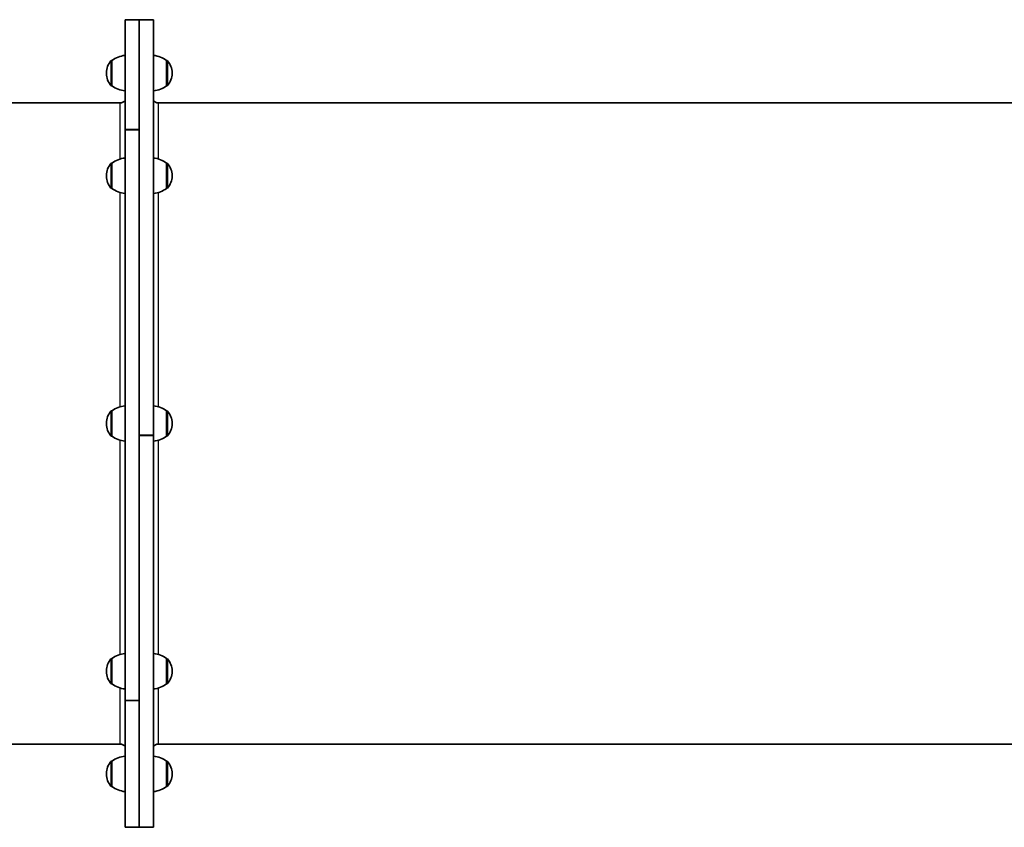
# Model space of a CAD drawing. Units: millimetres. Extents: x 2504 to 9347, y -3141 to 3147.
# Drawn here: x 5998 to 6827, y -406 to 274 of the extents above; entities that cross this region are included whole.
import ezdxf

# ---------------------------------------------------------------- set-up
doc = ezdxf.new("R2010")
doc.units = ezdxf.units.MM
doc.layers.add('Widoczne (ISO)', color=7, linetype='Continuous', lineweight=35)
doc.layers.add('Widoczne wąskie (ISO)', color=7, linetype='Continuous', lineweight=25)

msp = doc.modelspace()

# ---------------------------------------------------------------- linework, layer by layer
at = {"layer": 'Widoczne (ISO)'}
for p, q in [((6086.66, 273.68), (6086.66, 181.19)), ((6098.66, 273.68), (6086.66, 273.68)), ((6098.66, 273.68), (6098.66, 273.54)), ((6098.66, 273.68), (6110.66, 273.68)), ((6098.66, 181.19), (6098.66, 273.68)), ((6110.66, 273.54), (6110.66, 273.68)), ((6110.66, 273.53), (6098.66, 273.53)), ((6098.66, 273.53), (6098.66, -76.15)), ((6110.66, 273.54), (6110.66, 273.53)), ((6110.66, 273.53), (6110.66, 273.53)), ((6110.66, -76.15), (6110.66, 273.53)), ((6075.66, 239.33), (6075.6, 239.33)), ((6075.66, 239.33), (6075.66, 218.03)), ((6121.66, 218.03), (6121.66, 239.33)), ((6121.66, 239.33), (6121.73, 239.33)), ((6071.01, 228.97), (6071.01, 228.39)), ((6126.32, 228.39), (6126.32, 228.97)), ((6075.66, 218.03), (6075.6, 218.03)), ((6121.66, 218.03), (6121.73, 218.03)), ((6082.66, 203.68), (5252.66, 203.68)), ((6886.53, 203.68), (6114.66, 203.68)), ((6086.66, 181.04), (6086.66, 181.19)), ((6086.66, 180.97), (6086.66, 181.04)), ((6086.66, 180.95), (6086.66, 180.97)), ((6098.66, 180.97), (6086.66, 180.97)), ((6086.66, 180.95), (6086.66, -299.43)), ((6098.66, -299.43), (6098.66, 180.95)), ((6075.66, 152.93), (6075.6, 152.93)), ((6075.66, 152.93), (6075.66, 131.63)), ((6121.66, 131.63), (6121.66, 152.93)), ((6121.66, 152.93), (6121.73, 152.93)), ((6071.01, 142.57), (6071.01, 141.99)), ((6126.32, 141.99), (6126.32, 142.57)), ((6075.66, 131.63), (6075.6, 131.63)), ((6121.66, 131.63), (6121.73, 131.63)), ((6075.66, -55.67), (6075.6, -55.67)), ((6075.66, -55.67), (6075.66, -76.97)), ((6121.66, -76.97), (6121.66, -55.67)), ((6121.66, -55.67), (6121.73, -55.67)), ((6071.01, -66.03), (6071.01, -66.61)), ((6126.32, -66.61), (6126.32, -66.03)), ((6075.66, -76.97), (6075.6, -76.97)), ((6098.66, -76.24), (6110.66, -76.24)), ((6110.66, -76.39), (6098.66, -76.39)), ((6098.66, -76.5), (6098.66, -406.32)), ((6110.66, -76.15), (6110.66, -76.24)), ((6110.66, -76.24), (6110.66, -76.39)), ((6110.66, -76.39), (6110.66, -76.5)), ((6110.66, -406.32), (6110.66, -76.5)), ((6121.66, -76.97), (6121.73, -76.97)), ((6075.66, -264.26), (6075.6, -264.26)), ((6075.66, -264.26), (6075.66, -285.56)), ((6121.66, -285.56), (6121.66, -264.26)), ((6121.66, -264.26), (6121.73, -264.26)), ((6071.01, -274.62), (6071.01, -275.2)), ((6126.32, -275.2), (6126.32, -274.62)), ((6075.66, -285.56), (6075.6, -285.56)), ((6121.66, -285.56), (6121.73, -285.56)), ((6086.66, -299.46), (6086.66, -299.43)), ((6086.66, -299.54), (6086.66, -299.46)), ((6086.66, -299.46), (6098.66, -299.46)), ((6086.66, -299.68), (6086.66, -299.54)), ((6086.66, -299.68), (6086.66, -406.32)), ((6098.66, -406.32), (6098.66, -299.68)), ((6082.66, -336.32), (5252.66, -336.32)), ((6886.47, -336.32), (6114.66, -336.32)), ((6075.66, -350.67), (6075.6, -350.67)), ((6075.66, -350.67), (6075.66, -371.97)), ((6121.66, -371.97), (6121.66, -350.67)), ((6121.66, -350.67), (6121.73, -350.67)), ((6071.01, -361.03), (6071.01, -361.61)), ((6126.32, -361.61), (6126.32, -361.03)), ((6075.66, -371.97), (6075.6, -371.97)), ((6121.66, -371.97), (6121.73, -371.97)), ((6098.66, -406.32), (6086.66, -406.32)), ((6098.66, -406.32), (6110.66, -406.32))]:
    msp.add_line(p, q, dxfattribs=at)
for centre, radius, start, end in [((6088.84, 221.71), 22, 95.6742, 126.78913), ((6108.49, 221.71), 22, 53.21087, 84.3258), ((6086.01, 228.97), 15, 138.04082, 180), ((6075.6, 238.33), 1, 90, 138.04082), ((6121.73, 238.33), 1, 41.95918, 90), ((6111.32, 228.97), 15, 0, 41.95918), ((6086.01, 228.39), 15, 180, 221.95918), ((6111.32, 228.39), 15, 318.04082, 0), ((6075.6, 219.03), 1, 221.95918, 270), ((6088.84, 235.65), 22, 233.21087, 264.3258), ((6108.49, 235.65), 22, 275.6742, 306.78913), ((6121.73, 219.03), 1, 270, 318.04082), ((6082.66, 208.68), 5, 270, 323.1301), ((6114.66, 208.68), 5, 216.8699, 270), ((6086.01, 142.57), 15, 138.04082, 180), ((6075.6, 151.93), 1, 90, 138.04082), ((6088.84, 135.31), 22, 95.6742, 126.78913), ((6108.49, 135.31), 22, 53.21087, 84.3258), ((6121.73, 151.93), 1, 41.95918, 90), ((6111.32, 142.57), 15, 0, 41.95918), ((6086.01, 141.99), 15, 180, 221.95918), ((6111.32, 141.99), 15, 318.04082, 0), ((6075.6, 132.63), 1, 221.95918, 270), ((6088.84, 149.25), 22, 233.21087, 264.3258), ((6108.49, 149.25), 22, 275.6742, 306.78913), ((6121.73, 132.63), 1, 270, 318.04082), ((6086.01, -66.03), 15, 138.04082, 180), ((6075.6, -56.67), 1, 90, 138.04082), ((6088.84, -73.29), 22, 95.6742, 126.78913), ((6108.49, -73.29), 22, 53.21087, 84.3258), ((6121.73, -56.67), 1, 41.95918, 90), ((6111.32, -66.03), 15, 0, 41.95918), ((6086.01, -66.61), 15, 180, 221.95918), ((6111.32, -66.61), 15, 318.04082, 0), ((6075.6, -75.97), 1, 221.95918, 270), ((6088.84, -59.35), 22, 233.21087, 264.3258), ((6108.49, -59.35), 22, 275.6742, 306.78913), ((6121.73, -75.97), 1, 270, 318.04082), ((6086.01, -274.62), 15, 138.04082, 180), ((6075.6, -265.26), 1, 90, 138.04082), ((6088.84, -281.88), 22, 95.6742, 126.78913), ((6108.49, -281.88), 22, 53.21087, 84.3258), ((6121.73, -265.26), 1, 41.95918, 90), ((6111.32, -274.62), 15, 0, 41.95918), ((6086.01, -275.2), 15, 180, 221.95918), ((6111.32, -275.2), 15, 318.04082, 0), ((6075.6, -284.56), 1, 221.95918, 270), ((6088.84, -267.95), 22, 233.21087, 264.3258), ((6108.49, -267.95), 22, 275.6742, 306.78913), ((6121.73, -284.56), 1, 270, 318.04082), ((6082.66, -341.32), 5, 36.8699, 90), ((6114.66, -341.32), 5, 90, 143.1301), ((6088.84, -368.29), 22, 95.6742, 126.78913), ((6108.49, -368.29), 22, 53.21087, 84.3258), ((6086.01, -361.03), 15, 138.04082, 180), ((6075.6, -351.67), 1, 90, 138.04082), ((6121.73, -351.67), 1, 41.95918, 90), ((6111.32, -361.03), 15, 0, 41.95918), ((6086.01, -361.61), 15, 180, 221.95918), ((6111.32, -361.61), 15, 318.04082, 0), ((6075.6, -370.97), 1, 221.95918, 270), ((6088.84, -354.35), 22, 233.21087, 264.3258), ((6108.49, -354.35), 22, 275.6742, 306.78913), ((6121.73, -370.97), 1, 270, 318.04082)]:
    msp.add_arc(centre, radius, start, end, dxfattribs=at)
at = {"layer": 'Widoczne wąskie (ISO)'}
for p, q in [((6110.66, 273.54), (6098.66, 273.54)), ((6098.66, 273.53), (6110.66, 273.53)), ((6074.86, 218.36), (6074.86, 239)), ((6075.6, 239.33), (6075.6, 218.03)), ((6121.73, 218.03), (6121.73, 239.33)), ((6122.47, 239), (6122.47, 218.36)), ((6082.66, 156.43), (6082.66, 203.68)), ((6114.66, 203.68), (6114.66, 156.43)), ((6098.66, 181.19), (6086.66, 181.19)), ((6086.66, 181.04), (6098.66, 181.04)), ((6086.66, 180.95), (6098.66, 180.95)), ((6074.86, 131.96), (6074.86, 152.6)), ((6075.6, 152.93), (6075.6, 131.63)), ((6121.73, 131.63), (6121.73, 152.93)), ((6122.47, 152.6), (6122.47, 131.96)), ((6082.66, -52.17), (6082.66, 128.13)), ((6114.66, 128.13), (6114.66, -52.17)), ((6074.86, -76.64), (6074.86, -56)), ((6075.6, -55.67), (6075.6, -76.97)), ((6121.73, -76.97), (6121.73, -55.67)), ((6122.47, -56), (6122.47, -76.64)), ((6082.66, -260.77), (6082.66, -80.46)), ((6110.66, -76.15), (6098.66, -76.15)), ((6098.66, -76.5), (6110.66, -76.5)), ((6114.66, -80.46), (6114.66, -260.77)), ((6074.86, -285.23), (6074.86, -264.6)), ((6075.6, -264.26), (6075.6, -285.56)), ((6121.73, -285.56), (6121.73, -264.26)), ((6122.47, -264.6), (6122.47, -285.23)), ((6082.66, -336.32), (6082.66, -289.06)), ((6114.66, -289.06), (6114.66, -336.32)), ((6098.66, -299.43), (6086.66, -299.43)), ((6098.66, -299.54), (6086.66, -299.54)), ((6086.66, -299.68), (6098.66, -299.68)), ((6074.86, -371.64), (6074.86, -351)), ((6075.6, -350.67), (6075.6, -371.97)), ((6121.73, -371.97), (6121.73, -350.67)), ((6122.47, -351), (6122.47, -371.64))]:
    msp.add_line(p, q, dxfattribs=at)

doc.saveas('drawing.dxf')
